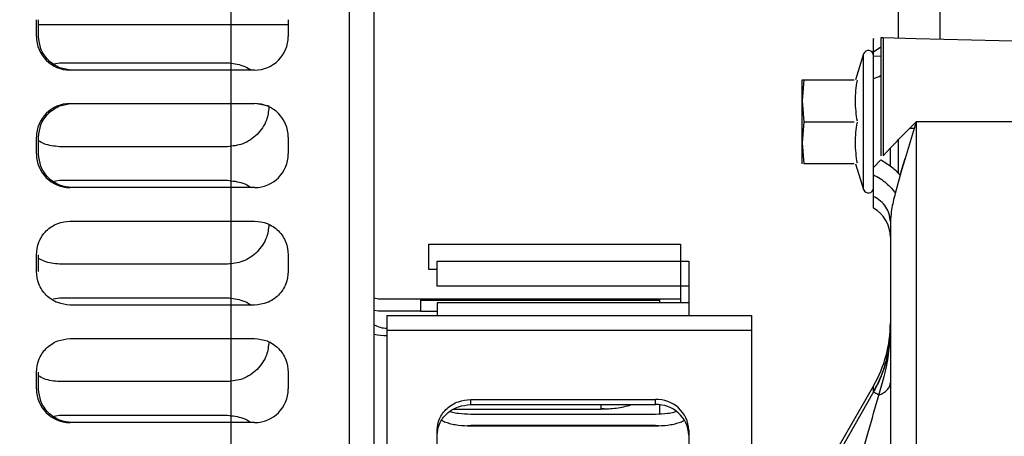
# Model space of a CAD drawing. Units: inches. Extents: x 4 to 234, y 4 to 150.
# Drawn here: x 89 to 93, y 104 to 106 of the extents above; entities that cross this region are included whole.
import ezdxf

# ---------------------------------------------------------------- set-up
doc = ezdxf.new("R2010")
doc.units = ezdxf.units.IN
doc.header["$MEASUREMENT"] = 0
doc.layers.add('FORMAT', color=7, linetype='Continuous')
doc.styles.add('SLDTEXTSTYLE0', font='TXT', dxfattribs={"width": 0.75})
doc.dimstyles.new('SLDDIMSTYLE0', dxfattribs={"dimtxt": 1.75, "dimasz": 1.82, "dimexe": 0, "dimexo": 0.0625, "dimgap": 0.4375, "dimtad": 0, "dimtih": 1, "dimtoh": 1, "dimrnd": 1e-09, "dimzin": 12, "dimdsep": 46, "dimtxsty": 'SLDTEXTSTYLE0', "dimsah": 1, "dimcen": 0.09, "dimadec": 0, "dimazin": 3, "dimtfac": 1, "dimtofl": 0, "dimtmove": 0, "dimatfit": 3, "dimfxl": 1, "dimfrac": 2, "dimtolj": 1, "dimtzin": 12, "dimarcsym": 0})
doc.dimstyles.new('SLDDIMSTYLE1', dxfattribs={"dimtxt": 1.75, "dimasz": 1.82, "dimexe": 0, "dimexo": 0.0625, "dimgap": 0.4375, "dimtad": 0, "dimtih": 1, "dimtoh": 1, "dimrnd": 1e-09, "dimzin": 4, "dimdsep": 46, "dimtxsty": 'SLDTEXTSTYLE0', "dimsah": 1, "dimcen": 0.09, "dimadec": 0, "dimazin": 1, "dimtfac": 1, "dimtofl": 0, "dimtmove": 0, "dimatfit": 3, "dimfxl": 1, "dimfrac": 2, "dimtolj": 1, "dimtzin": 12, "dimarcsym": 0})

# ---------------------------------------------------------------- blocks, each defined once
blk = doc.blocks.new('_D')
at = {"layer": 'FORMAT', "ltscale": 14}
for p, q in [((96.9727, 123.1765), (66.7514, 123.1765)), ((68.5014, 123.1765), (68.5014, 98.4913)), ((68.5014, 71.028), (68.5014, 95.7132)), ((89.1685, 71.028), (66.7514, 71.028))]:
    blk.add_line(p, q, dxfattribs=at)
for points in [[(68.5014, 123.1765), (68.2214, 121.3565), (68.7814, 121.3565)], [(68.5014, 71.028), (68.7814, 72.848), (68.2214, 72.848)]]:
    blk.add_solid(points, dxfattribs=at)
at = {"layer": 'FORMAT', "ltscale": 14, "insert": (65.592, 97.9691), "char_height": 1.75, "attachment_point": 1, "style": 'SLDTEXTSTYLE0'}
blk.add_mtext('52.15', dxfattribs=at)
blk = doc.blocks.new('_D_1')
at = {"layer": 'FORMAT', "ltscale": 14}
for p, q in [((89.8685, 78.299), (89.8685, 140.2472)), ((97.6727, 123.8765), (97.6727, 140.2472)), ((89.8685, 138.4972), (82.7056, 138.4972)), ((97.6727, 138.4972), (89.8685, 138.4972))]:
    blk.add_line(p, q, dxfattribs=at)
for points in [[(89.8685, 138.4972), (91.6885, 138.2172), (91.6885, 138.7772)], [(97.6727, 138.4972), (95.8527, 138.7772), (95.8527, 138.2172)]]:
    blk.add_solid(points, dxfattribs=at)
at = {"layer": 'FORMAT', "ltscale": 14, "insert": (78.1799, 139.364), "char_height": 1.75, "attachment_point": 1, "style": 'SLDTEXTSTYLE0'}
blk.add_mtext('7.80', dxfattribs=at)

msp = doc.modelspace()

# ---------------------------------------------------------------- linework, layer by layer
at = {"color": 7, "linetype": 'Continuous', "lineweight": 25, "ltscale": 14}
for p, q in [((90.4211, 106.4169), (90.4211, 90.9737)), ((90.5392, 90.9737), (90.5392, 106.4169)), ((92.9967, 106.1075), (92.9967, 105.4639)), ((93.1936, 105.4587), (93.1936, 106.1075)), ((88.9546, 105.472), (88.9546, 105.5508)), ((88.9644, 105.472), (88.9644, 105.5508)), ((90.1357, 105.5508), (90.1357, 105.472)), ((88.9644, 105.5277), (90.1357, 105.5277)), ((92.916, 105.4657), (92.916, 104.9127)), ((93.0817, 105.4616), (92.9263, 105.4657)), ((94.1022, 105.4349), (93.0817, 105.4616)), ((92.8818, 105.4005), (92.916, 105.4227)), ((92.8345, 105.3899), (92.7964, 105.269)), ((92.916, 105.3798), (92.8818, 105.378)), ((89.0286, 105.3422), (89.0629, 105.3487)), ((89.0629, 105.3487), (89.8503, 105.3487)), ((89.9782, 105.3146), (89.1121, 105.3146)), ((92.5553, 105.269), (92.5471, 105.1706)), ((92.5471, 105.269), (92.5553, 105.269)), ((92.5553, 105.269), (92.7908, 105.269)), ((89.1121, 105.1571), (89.9782, 105.1571)), ((89.9881, 105.1571), (90.046, 105.146)), ((92.5471, 105.1706), (92.5553, 105.0721)), ((92.5553, 105.0721), (92.5471, 104.9737)), ((92.5553, 105.0721), (92.7908, 105.0721)), ((93.0817, 105.0721), (93.0298, 104.8996)), ((93.0817, 105.0721), (93.0817, 102.6706)), ((94.1022, 105.0721), (93.0817, 105.0721)), ((88.9546, 104.9209), (88.9546, 104.9996)), ((88.9644, 104.9209), (88.9644, 104.9996)), ((90.1357, 104.9996), (90.1357, 104.9209)), ((89.8503, 104.955), (89.0629, 104.955)), ((92.5471, 104.9737), (92.5553, 104.8753)), ((92.9967, 104.9858), (92.9967, 104.8323)), ((92.9263, 104.9127), (92.9605, 104.949)), ((92.7908, 104.8753), (92.5553, 104.8753)), ((92.7964, 104.8753), (92.8345, 104.7544)), ((92.8818, 104.8568), (92.916, 104.8933)), ((93.0298, 104.8996), (93.0151, 104.849)), ((93.0151, 104.849), (93.0298, 104.8996)), ((92.8818, 104.8229), (92.8818, 104.8568)), ((93.0071, 104.8218), (92.9834, 104.7356)), ((93.0151, 104.849), (93.0071, 104.8218)), ((93.0071, 104.8218), (93.0151, 104.849)), ((89.0286, 104.791), (89.0629, 104.7975)), ((89.0629, 104.7975), (89.8503, 104.7975)), ((89.9782, 104.7634), (89.1121, 104.7634)), ((92.8818, 104.6671), (92.8818, 104.7217)), ((89.1121, 104.6059), (89.9782, 104.6059)), ((92.9605, 104.6037), (92.958, 104.6201)), ((92.9593, 104.6205), (92.961, 104.6171)), ((92.9619, 104.6173), (92.9605, 104.6037)), ((92.9605, 104.6037), (92.9605, 103.139)), ((90.7951, 104.3795), (90.7951, 104.4976)), ((90.8542, 104.4976), (91.9172, 104.4976)), ((91.9763, 104.4976), (91.9763, 104.4386)), ((88.9546, 104.3697), (88.9546, 104.4484)), ((88.9644, 104.3697), (88.9644, 104.4484)), ((90.1357, 104.4484), (90.1357, 104.3697)), ((89.8503, 104.4038), (89.0629, 104.4038)), ((90.8345, 104.3005), (90.8345, 104.4186)), ((90.8936, 104.4186), (91.9566, 104.4186)), ((92.0156, 104.4186), (92.0156, 104.3595)), ((90.8345, 104.3795), (90.7951, 104.3795)), ((91.9763, 104.3795), (91.9763, 104.3008)), ((92.0156, 104.3005), (90.8345, 104.3005)), ((92.0156, 104.3005), (92.0156, 104.2217)), ((89.0324, 104.2406), (89.0629, 104.2464)), ((89.0629, 104.2464), (89.8503, 104.2464)), ((89.9782, 104.2122), (89.1121, 104.2122)), ((90.5392, 104.2455), (90.5589, 104.2417)), ((90.5589, 104.2417), (90.7558, 104.2417)), ((90.7558, 104.2417), (90.7558, 104.1827)), ((90.7558, 104.2417), (90.7951, 104.2417)), ((90.7951, 104.2417), (91.9763, 104.2417)), ((92.0156, 104.2217), (90.8345, 104.2217)), ((90.8345, 104.2217), (90.8345, 104.1627)), ((91.8778, 104.2417), (91.8778, 104.2217)), ((90.5589, 104.1827), (90.5392, 104.1866)), ((90.7558, 104.1827), (90.5589, 104.1827)), ((90.7558, 104.1827), (90.8345, 104.1827)), ((90.5983, 104.1627), (92.3109, 104.1627)), ((90.5983, 104.1627), (90.5983, 104.0926)), ((92.3109, 104.0926), (92.3109, 104.1627)), ((92.3109, 104.0926), (90.5983, 104.0926)), ((90.5983, 104.0926), (90.5983, 92.7218)), ((92.3109, 99.4), (92.3109, 104.0926)), ((92.9599, 104.0823), (92.9587, 104.0572)), ((89.1121, 104.0547), (89.9782, 104.0547)), ((88.9546, 103.8185), (88.9546, 103.8972)), ((88.9644, 103.8185), (88.9644, 103.8972)), ((90.1357, 103.8972), (90.1357, 103.8185)), ((89.8503, 103.8527), (89.0629, 103.8527)), ((92.8814, 103.8327), (92.4804, 103.1381)), ((92.8814, 103.8045), (92.4804, 103.1022)), ((90.992, 103.7689), (91.8581, 103.7689)), ((90.992, 103.7449), (90.992, 103.7689)), ((91.8581, 103.7449), (91.8581, 103.7689)), ((90.9116, 103.7242), (91.6022, 103.7242)), ((90.992, 103.7449), (91.8581, 103.7449)), ((91.6022, 103.7449), (91.6022, 103.7242)), ((91.6174, 103.7251), (91.6022, 103.7262)), ((91.8778, 103.7437), (91.8778, 103.7019)), ((89.0286, 103.6886), (89.0629, 103.6952)), ((89.0629, 103.6952), (89.8503, 103.6952)), ((89.9782, 103.661), (89.1121, 103.661)), ((90.992, 103.7006), (91.8581, 103.7006)), ((90.8345, 103.553), (90.8345, 103.625)), ((90.992, 103.6471), (90.9765, 103.6461)), ((91.8581, 103.6471), (90.992, 103.6471)), ((90.992, 103.6451), (91.8581, 103.6451)), ((91.8736, 103.6461), (91.8581, 103.6471)), ((92.0156, 103.625), (92.0156, 103.553))]:
    msp.add_line(p, q, dxfattribs=at)
at = {"color": 8, "linetype": 'Continuous', "lineweight": 25, "ltscale": 14}
for p, q in [((92.9263, 105.4657), (92.9263, 104.9127)), ((92.8345, 104.7544), (92.8345, 105.3899)), ((93.0721, 105.0404), (93.0505, 105.0404)), ((90.7558, 104.2347), (91.8778, 104.2347)), ((92.8814, 103.8045), (92.8814, 103.8327))]:
    msp.add_line(p, q, dxfattribs=at)
at = {"color": 7, "linetype": 'Continuous', "lineweight": 25, "ltscale": 196}
for centre, radius, start, end in [((89.1121, 105.472), 0.1575, 180, 270), ((89.9782, 105.472), 0.1575, 270, 0), ((92.9211, 105.2689), 0.1969, 88.5, 91.5), ((92.8576, 105.3826), 0.0242, 0, 162.5), ((89.1121, 104.9996), 0.1575, 90, 180), ((89.9782, 104.9996), 0.1575, 0, 90), ((89.1121, 104.9209), 0.1575, 180, 270), ((89.9782, 104.9209), 0.1575, 270, 0), ((92.8576, 104.7617), 0.0242, 197.5, 360), ((92.803, 104.5307), 0.1575, 360, 60), ((90.5983, 104.2217), 0.1181, 240, 270), ((92.37, 104.128), 0.5906, 330, 0), ((89.1121, 103.8185), 0.1575, 180, 270), ((89.9782, 103.8185), 0.1575, 270, 0), ((91.8646, 103.6179), 0.1511, 2.7006, 92.4672), ((91.8646, 103.5939), 0.1511, 2.7006, 92.4672)]:
    msp.add_arc(centre, radius, start, end, dxfattribs=at)
at = {"color": 8, "linetype": 'Continuous', "lineweight": 25, "ltscale": 196}
for centre, radius, start, end in [((92.8321, 105.4528), 0.1845, 285.616, 297.0445), ((90.5968, 104.3287), 0.2601, 257.2275, 270.3395)]:
    msp.add_arc(centre, radius, start, end, dxfattribs=at)
at = {"color": 7, "linetype": 'Continuous', "lineweight": 25, "ltscale": 14}
for points, knots in [([(89.1219, 105.3146), (89.1021, 105.3167), (89.0716, 105.3199), (89.035, 105.3395), (89.0097, 105.3599), (88.9894, 105.3851), (88.9698, 105.4217), (88.9665, 105.4522), (88.9644, 105.472)], [0, 0, 0, 0, 0.2394568, 0.3683607, 0.5, 0.6316393, 0.7605432, 1, 1, 1, 1]), ([(92.8818, 104.8568), (92.8818, 104.8953), (92.8818, 104.9748), (92.8818, 105.1135), (92.8818, 105.2452), (92.8818, 105.3555), (92.8818, 105.4309), (92.8818, 105.4677), (92.8818, 105.4613), (92.8818, 105.4598)], [0, 0, 0, 0, 0.15407, 0.31758, 0.48109, 0.63516, 0.78923, 0.95274, 1, 1, 1, 1]), ([(89.8503, 105.3487), (89.8748, 105.3458), (89.9125, 105.3413), (89.9486, 105.3244), (89.9597, 105.3153), (89.9605, 105.3146)], [0, 0, 0, 0, 0.6316906, 0.9717407, 1, 1, 1, 1]), ([(92.5471, 105.1706), (92.5471, 105.1846), (92.5471, 105.213), (92.5471, 105.2444), (92.5471, 105.2652), (92.5471, 105.2677), (92.5471, 105.269)], [0, 0, 0, 0, 0.245667, 0.5, 0.754333, 1, 1, 1, 1]), ([(92.8056, 105.0742), (92.8011, 105.1059), (92.7918, 105.1701), (92.801, 105.2344), (92.8056, 105.267)], [0, 0, 0, 0, 0.493607, 1, 1, 1, 1]), ([(88.9644, 104.9996), (88.9665, 105.0194), (88.9698, 105.0499), (88.9894, 105.0865), (89.0097, 105.1118), (89.035, 105.1321), (89.0716, 105.1517), (89.1021, 105.155), (89.1219, 105.1571)], [0, 0, 0, 0, 0.2394568, 0.3683607, 0.5, 0.6316393, 0.7605432, 1, 1, 1, 1]), ([(90.045, 105.1409), (90.0427, 105.1199), (90.0389, 105.0856), (90.0158, 105.0432), (89.9905, 105.0116), (89.9589, 104.9862), (89.9131, 104.9617), (89.875, 104.9576), (89.8503, 104.955)], [0, 0, 0, 0, 0.21087, 0.344619, 0.481206, 0.617794, 0.751543, 1, 1, 1, 1]), ([(92.5471, 104.9737), (92.5471, 104.989), (92.5471, 105.02), (92.5471, 105.0721), (92.5471, 105.1243), (92.5471, 105.1553), (92.5471, 105.1706)], [0, 0, 0, 0, 0.245667, 0.5, 0.754333, 1, 1, 1, 1]), ([(92.8056, 104.8773), (92.8011, 104.909), (92.7918, 104.9733), (92.801, 105.0376), (92.8056, 105.0701)], [0, 0, 0, 0, 0.493607, 1, 1, 1, 1]), ([(92.9605, 104.949), (92.9815, 104.9707), (93.0091, 104.9991), (93.0499, 105.0402), (93.0692, 105.0596), (93.0817, 105.0721)], [0, 0, 0, 0, 0.528698, 0.694227, 1, 1, 1, 1]), ([(89.0629, 104.955), (89.0379, 104.9572), (89.003, 104.9603), (88.973, 104.9774), (88.9644, 104.9823)], [0, 0, 0, 0, 0.716111, 1, 1, 1, 1]), ([(92.5471, 104.8753), (92.5471, 104.8765), (92.5471, 104.8791), (92.5471, 104.8999), (92.5471, 104.9312), (92.5471, 104.9597), (92.5471, 104.9737)], [0, 0, 0, 0, 0.245667, 0.5, 0.754333, 1, 1, 1, 1]), ([(89.1219, 104.7634), (89.1021, 104.7655), (89.0716, 104.7687), (89.035, 104.7883), (89.0097, 104.8087), (88.9894, 104.8339), (88.9698, 104.8706), (88.9665, 104.901), (88.9644, 104.9209)], [0, 0, 0, 0, 0.239457, 0.368361, 0.5, 0.631639, 0.760543, 1, 1, 1, 1]), ([(92.9605, 104.864), (92.9605, 104.8799), (92.9605, 104.9071), (92.9605, 104.9366), (92.9605, 104.949)], [0, 0, 0, 0, 0.581218, 1, 1, 1, 1]), ([(92.916, 104.8933), (92.9245, 104.8883), (92.9416, 104.8782), (92.966, 104.8602), (92.9885, 104.8413), (93.001, 104.8282), (93.0071, 104.8218)], [0, 0, 0, 0, 0.250963, 0.504331, 0.755474, 1, 1, 1, 1]), ([(92.8818, 104.7217), (92.8818, 104.7372), (92.8818, 104.7655), (92.8818, 104.8051), (92.8818, 104.8229)], [0, 0, 0, 0, 0.5486961, 1, 1, 1, 1]), ([(92.8818, 104.8229), (92.8922, 104.8174), (92.9134, 104.8062), (92.942, 104.7845), (92.9665, 104.7606), (92.9778, 104.7439), (92.9834, 104.7356)], [0, 0, 0, 0, 0.2473196, 0.5007982, 0.753862, 1, 1, 1, 1]), ([(89.8503, 104.7975), (89.8748, 104.7946), (89.9125, 104.7901), (89.9486, 104.7732), (89.9597, 104.7641), (89.9605, 104.7634)], [0, 0, 0, 0, 0.631691, 0.971741, 1, 1, 1, 1]), ([(88.9546, 104.4484), (88.9567, 104.4682), (88.9599, 104.4987), (88.9796, 104.5354), (88.9999, 104.5606), (89.0251, 104.5809), (89.0618, 104.6006), (89.0923, 104.6038), (89.1121, 104.6059)], [0, 0, 0, 0, 0.239457, 0.368361, 0.5, 0.631639, 0.760543, 1, 1, 1, 1]), ([(90.0451, 104.5902), (90.0428, 104.5691), (90.039, 104.5346), (90.0158, 104.492), (89.9905, 104.4605), (89.9589, 104.4351), (89.9131, 104.4105), (89.875, 104.4065), (89.8503, 104.4038)], [0, 0, 0, 0, 0.212167, 0.345696, 0.482059, 0.618422, 0.751951, 1, 1, 1, 1]), ([(89.9782, 104.6059), (89.998, 104.6038), (90.0285, 104.6006), (90.0652, 104.5809), (90.0904, 104.5606), (90.1107, 104.5354), (90.1304, 104.4987), (90.1336, 104.4682), (90.1357, 104.4484)], [0, 0, 0, 0, 0.239457, 0.368361, 0.5, 0.631639, 0.760543, 1, 1, 1, 1]), ([(90.7951, 104.4976), (90.7959, 104.4976), (90.7972, 104.4976), (90.8045, 104.4976), (90.8121, 104.4976), (90.8215, 104.4976), (90.8353, 104.4976), (90.8468, 104.4976), (90.8542, 104.4976)], [0, 0, 0, 0, 0.239443, 0.369607, 0.5, 0.630164, 0.760557, 1, 1, 1, 1]), ([(91.9172, 104.4976), (91.9246, 104.4976), (91.9361, 104.4976), (91.9498, 104.4976), (91.9592, 104.4976), (91.9669, 104.4976), (91.9742, 104.4976), (91.9755, 104.4976), (91.9763, 104.4976)], [0, 0, 0, 0, 0.239443, 0.369607, 0.5, 0.630164, 0.760557, 1, 1, 1, 1]), ([(89.0629, 104.4038), (89.0379, 104.406), (89.003, 104.4091), (88.973, 104.4262), (88.9644, 104.4311)], [0, 0, 0, 0, 0.7161108, 1, 1, 1, 1]), ([(90.8345, 104.4186), (90.8353, 104.4186), (90.8365, 104.4186), (90.8439, 104.4186), (90.8515, 104.4186), (90.8609, 104.4186), (90.8747, 104.4186), (90.8861, 104.4186), (90.8936, 104.4186)], [0, 0, 0, 0, 0.239443, 0.369607, 0.5, 0.630164, 0.760557, 1, 1, 1, 1]), ([(91.9566, 104.4186), (91.964, 104.4186), (91.9755, 104.4186), (91.9892, 104.4186), (91.9986, 104.4186), (92.0062, 104.4186), (92.0136, 104.4186), (92.0148, 104.4186), (92.0156, 104.4186)], [0, 0, 0, 0, 0.239443, 0.369607, 0.5, 0.630164, 0.760557, 1, 1, 1, 1]), ([(91.9763, 104.4386), (91.9763, 104.4378), (91.9763, 104.4366), (91.9763, 104.4292), (91.9763, 104.4216), (91.9763, 104.4122), (91.9763, 104.3984), (91.9763, 104.387), (91.9763, 104.3795)], [0, 0, 0, 0, 0.239443, 0.369607, 0.5, 0.630164, 0.760557, 1, 1, 1, 1]), ([(89.1121, 104.2122), (89.0923, 104.2143), (89.0618, 104.2175), (89.0251, 104.2372), (88.9999, 104.2575), (88.9796, 104.2827), (88.9599, 104.3194), (88.9567, 104.3499), (88.9546, 104.3697)], [0, 0, 0, 0, 0.239457, 0.368361, 0.5, 0.631639, 0.760543, 1, 1, 1, 1]), ([(90.1357, 104.3697), (90.1336, 104.3499), (90.1304, 104.3194), (90.1107, 104.2827), (90.0904, 104.2575), (90.0652, 104.2372), (90.0285, 104.2175), (89.998, 104.2143), (89.9782, 104.2122)], [0, 0, 0, 0, 0.2394568, 0.3683607, 0.5, 0.6316393, 0.7605432, 1, 1, 1, 1]), ([(92.0156, 104.3595), (92.0156, 104.3587), (92.0156, 104.3575), (92.0156, 104.3502), (92.0156, 104.3425), (92.0156, 104.3331), (92.0156, 104.3194), (92.0156, 104.3079), (92.0156, 104.3005)], [0, 0, 0, 0, 0.239443, 0.369607, 0.5, 0.630164, 0.760557, 1, 1, 1, 1]), ([(91.9763, 104.3008), (91.9763, 104.286), (91.9763, 104.2631), (91.9763, 104.237), (91.9763, 104.2263), (91.9763, 104.2217)], [0, 0, 0, 0, 0.510702, 0.788448, 1, 1, 1, 1]), ([(89.8503, 104.2464), (89.8748, 104.2434), (89.9125, 104.2389), (89.9486, 104.222), (89.9597, 104.2129), (89.9605, 104.2122)], [0, 0, 0, 0, 0.6316906, 0.9717407, 1, 1, 1, 1]), ([(92.0156, 104.2217), (92.0156, 104.2058), (92.0156, 104.1842), (92.0156, 104.1672), (92.0156, 104.1627)], [0, 0, 0, 0, 0.734422, 1, 1, 1, 1]), ([(92.9605, 104.1031), (92.9599, 104.0822), (92.9583, 104.0301), (92.9427, 103.9493), (92.9161, 103.8701), (92.8918, 103.8241), (92.8814, 103.8045)], [0, 0, 0, 0, 0.200831, 0.500723, 0.786929, 1, 1, 1, 1]), ([(92.9062, 103.7892), (92.9153, 103.8183), (92.9347, 103.8811), (92.9557, 103.986), (92.9588, 104.0621), (92.9605, 104.1031)], [0, 0, 0, 0, 0.284541, 0.614499, 1, 1, 1, 1]), ([(88.9546, 103.8972), (88.9567, 103.917), (88.9599, 103.9475), (88.9796, 103.9842), (88.9999, 104.0094), (89.0251, 104.0297), (89.0618, 104.0494), (89.0923, 104.0526), (89.1121, 104.0547)], [0, 0, 0, 0, 0.239457, 0.368361, 0.5, 0.631639, 0.760543, 1, 1, 1, 1]), ([(90.0451, 104.039), (90.0428, 104.0179), (90.039, 103.9834), (90.0158, 103.9408), (89.9905, 103.9093), (89.9589, 103.8839), (89.9131, 103.8593), (89.875, 103.8553), (89.8503, 103.8527)], [0, 0, 0, 0, 0.2121673, 0.3456964, 0.4820591, 0.6184219, 0.751951, 1, 1, 1, 1]), ([(89.9782, 104.0547), (89.998, 104.0526), (90.0285, 104.0494), (90.0652, 104.0297), (90.0904, 104.0094), (90.1107, 103.9842), (90.1304, 103.9475), (90.1336, 103.917), (90.1357, 103.8972)], [0, 0, 0, 0, 0.239457, 0.368361, 0.5, 0.631639, 0.760543, 1, 1, 1, 1]), ([(92.8814, 103.8045), (92.8881, 103.8168), (92.903, 103.8443), (92.9235, 103.8922), (92.9441, 103.958), (92.9556, 104.009), (92.9572, 104.0401), (92.9572, 104.0402)], [0, 0, 0, 0, 0.1684127, 0.3769364, 0.6256037, 0.9982878, 1, 1, 1, 1]), ([(89.0629, 103.8527), (89.0379, 103.8549), (89.003, 103.8579), (88.973, 103.8751), (88.9644, 103.8799)], [0, 0, 0, 0, 0.7161108, 1, 1, 1, 1]), ([(92.9062, 103.7892), (92.9138, 103.7927), (92.9293, 103.8), (92.9464, 103.8139), (92.9582, 103.8297), (92.9597, 103.841), (92.9605, 103.8467)], [0, 0, 0, 0, 0.233212, 0.48088, 0.73843, 1, 1, 1, 1]), ([(89.1219, 103.661), (89.1021, 103.6631), (89.0716, 103.6663), (89.035, 103.686), (89.0097, 103.7063), (88.9894, 103.7315), (88.9698, 103.7682), (88.9665, 103.7987), (88.9644, 103.8185)], [0, 0, 0, 0, 0.239457, 0.368361, 0.5, 0.631639, 0.760543, 1, 1, 1, 1]), ([(92.9062, 103.7892), (92.8994, 103.7932), (92.8862, 103.8011), (92.8829, 103.8034), (92.8814, 103.8045)], [0, 0, 0, 0, 0.517229, 1, 1, 1, 1]), ([(90.8345, 103.625), (90.8366, 103.6431), (90.8399, 103.6709), (90.8595, 103.7044), (90.8798, 103.7275), (90.9051, 103.746), (90.9417, 103.764), (90.9722, 103.7669), (90.992, 103.7689)], [0, 0, 0, 0, 0.239457, 0.368361, 0.5, 0.631639, 0.760543, 1, 1, 1, 1]), ([(92.8071, 103.443), (92.8241, 103.5021), (92.8575, 103.6185), (92.8902, 103.7329), (92.9062, 103.7892)], [0, 0, 0, 0, 0.508188, 1, 1, 1, 1]), ([(90.8345, 103.601), (90.8366, 103.6191), (90.8399, 103.6469), (90.8595, 103.6804), (90.8798, 103.7035), (90.9051, 103.722), (90.9417, 103.74), (90.9722, 103.7429), (90.992, 103.7449)], [0, 0, 0, 0, 0.239457, 0.368361, 0.5, 0.631639, 0.760543, 1, 1, 1, 1]), ([(90.894, 103.7126), (90.8979, 103.7115), (90.9098, 103.708), (90.942, 103.7026), (90.9723, 103.7014), (90.992, 103.7006)], [0, 0, 0, 0, 0.143633, 0.443309, 1, 1, 1, 1]), ([(91.6022, 103.7242), (91.6271, 103.725), (91.6653, 103.7264), (91.7105, 103.7349), (91.7339, 103.7405), (91.7432, 103.7445), (91.7441, 103.7449)], [0, 0, 0, 0, 0.466312, 0.717336, 0.973687, 1, 1, 1, 1]), ([(91.8581, 103.7006), (91.8778, 103.7014), (91.9081, 103.7026), (91.9395, 103.7079), (91.9507, 103.7111), (91.9538, 103.712)], [0, 0, 0, 0, 0.572722, 0.881029, 1, 1, 1, 1]), ([(89.8503, 103.6952), (89.8748, 103.6923), (89.9125, 103.6878), (89.9486, 103.6708), (89.9597, 103.6617), (89.9605, 103.661)], [0, 0, 0, 0, 0.631691, 0.971741, 1, 1, 1, 1]), ([(90.8559, 103.6721), (90.8573, 103.6712), (90.8634, 103.667), (90.8801, 103.6605), (90.905, 103.6536), (90.9418, 103.6469), (90.9722, 103.6458), (90.992, 103.6451)], [0, 0, 0, 0, 0.05645, 0.253094, 0.449739, 0.642297, 1, 1, 1, 1]), ([(91.8581, 103.6451), (91.8779, 103.6458), (91.9084, 103.6469), (91.9452, 103.6536), (91.97, 103.6606), (91.9859, 103.6666), (91.9916, 103.6704), (91.9924, 103.6709)], [0, 0, 0, 0, 0.366722, 0.564135, 0.765737, 0.967339, 1, 1, 1, 1])]:
    msp.add_open_spline(points, degree=3, knots=knots, dxfattribs=at)
at = {"color": 8, "linetype": 'Continuous', "lineweight": 25, "ltscale": 14}
for points, knots in [([(92.958, 104.6201), (92.9573, 104.6265), (92.9554, 104.6446), (92.9406, 104.6725), (92.916, 104.7015), (92.8932, 104.715), (92.8818, 104.7217)], [0, 0, 0, 0, 0.150885, 0.433924, 0.716962, 1, 1, 1, 1]), ([(92.9834, 104.7356), (92.9766, 104.7098), (92.9658, 104.6685), (92.9629, 104.6312), (92.9619, 104.6173)], [0, 0, 0, 0, 0.626971, 1, 1, 1, 1])]:
    msp.add_open_spline(points, degree=3, knots=knots, dxfattribs=at)

# ---------------------------------------------------------------- dimensions: what is measured, and where the dimension line sits
at = {"layer": 'FORMAT', "ltscale": 14}
dim = msp.add_linear_dim(base=(97.6727, 138.4972), p1=(89.8685, 77.599), p2=(97.6727, 123.1765), dimstyle='SLDDIMSTYLE1', dxfattribs=at)
dim.commit()
dim.dimension.update_dxf_attribs({"geometry": '_D_1', "text_midpoint": (80.4428, 138.4972), "dimtype": 160})
dim = msp.add_linear_dim(base=(68.5014, 123.1765), p1=(89.8685, 71.028), p2=(97.6727, 123.1765), angle=90, dimstyle='SLDDIMSTYLE0', dxfattribs=at)
dim.commit()
dim.dimension.update_dxf_attribs({"geometry": '_D', "text_midpoint": (68.5014, 97.1023), "dimtype": 160})

doc.saveas('drawing.dxf')
